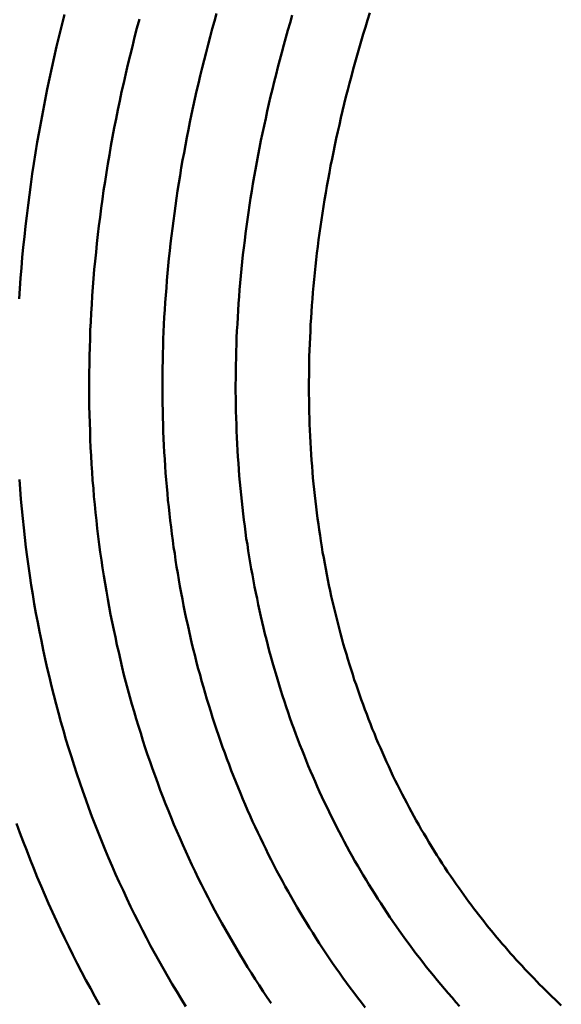
# Model space of a CAD drawing. Units: millimetres. Extents: x 0 to 1429, y 0 to 297.
# Drawn here: x 88 to 89, y 128 to 128 of the extents above; entities that cross this region are included whole.
import ezdxf

# ---------------------------------------------------------------- set-up
doc = ezdxf.new("R2010")
doc.units = ezdxf.units.MM
doc.header["$LTSCALE"] = 0.617951
doc.layers.add('NoLayerName_005', color=7, linetype='Continuous')

msp = doc.modelspace()

# ---------------------------------------------------------------- linework, layer by layer
at = {"layer": 'NoLayerName_005', "color": 3, "linetype": 'Continuous', "lineweight": 50}
for points in [[(88.200777, 128.405768), (88.198977, 128.398468), (88.197177, 128.391168), (88.195377, 128.383868), (88.193777, 128.376568), (88.192077, 128.369268), (88.190577, 128.362068), (88.188977, 128.354768), (88.187577, 128.347468), (88.186177, 128.340268), (88.184777, 128.333068), (88.183477, 128.325768), (88.182177, 128.318568), (88.180977, 128.311368), (88.179877, 128.304168), (88.178777, 128.296968), (88.177777, 128.289868), (88.176777, 128.282668), (88.175877, 128.275568), (88.174977, 128.268368), (88.174077, 128.261268), (88.173377, 128.254168), (88.172577, 128.247068), (88.171977, 128.239968), (88.171377, 128.232968), (88.170777, 128.225868), (88.170277, 128.218868), (88.169777, 128.211868)], [(88.251877, 128.402568), (88.250177, 128.396368), (88.248577, 128.390168), (88.247077, 128.383968), (88.245477, 128.377768), (88.243977, 128.371568), (88.242577, 128.365368), (88.241177, 128.359168), (88.239777, 128.352968), (88.238477, 128.346868), (88.237177, 128.340668), (88.235977, 128.334568), (88.234777, 128.328368), (88.233577, 128.322268), (88.232477, 128.316168), (88.231377, 128.310068), (88.230377, 128.303968), (88.229377, 128.297868), (88.228477, 128.291768), (88.227477, 128.285668), (88.226677, 128.279668), (88.225777, 128.273568), (88.225077, 128.267568), (88.224277, 128.261568), (88.223577, 128.255568), (88.222877, 128.249568), (88.222277, 128.243568), (88.221677, 128.237568), (88.221077, 128.231668), (88.220577, 128.225668), (88.220177, 128.219768), (88.219677, 128.213868), (88.219377, 128.207968), (88.218977, 128.202068), (88.218677, 128.196168), (88.218377, 128.190368), (88.218177, 128.184568), (88.217977, 128.178668), (88.217877, 128.172868), (88.217777, 128.167168), (88.217677, 128.161368), (88.217577, 128.155568), (88.217577, 128.149868), (88.217677, 128.144168), (88.217677, 128.138468), (88.217777, 128.132768), (88.217977, 128.127168), (88.218177, 128.121468), (88.218377, 128.115868), (88.218577, 128.110268), (88.218877, 128.104668), (88.219277, 128.099068), (88.219577, 128.093468), (88.219977, 128.087968), (88.220477, 128.082468), (88.220877, 128.076968), (88.221477, 128.071468), (88.221977, 128.065968), (88.222577, 128.060468), (88.223177, 128.055068), (88.223777, 128.049668), (88.224477, 128.044268), (88.225177, 128.038868), (88.225977, 128.033568), (88.226777, 128.028168), (88.227577, 128.022868), (88.228477, 128.017568), (88.229377, 128.012268), (88.230277, 128.006968), (88.231277, 128.001768), (88.232277, 127.996468), (88.233277, 127.991268), (88.234377, 127.986068), (88.235477, 127.980968), (88.236577, 127.975768), (88.237777, 127.970668), (88.238977, 127.965468), (88.240177, 127.960368), (88.241377, 127.955368), (88.242677, 127.950268), (88.244077, 127.945268), (88.245377, 127.940168), (88.246777, 127.935168), (88.248277, 127.930268), (88.249677, 127.925268), (88.251177, 127.920268), (88.252777, 127.915368), (88.254277, 127.910468), (88.255877, 127.905568), (88.257477, 127.900768), (88.259177, 127.895868), (88.260877, 127.891068), (88.262577, 127.886268), (88.264377, 127.881468), (88.266077, 127.876668), (88.267977, 127.871968), (88.269777, 127.867268), (88.271677, 127.862568), (88.273577, 127.857868), (88.275477, 127.853168), (88.277477, 127.848568), (88.279477, 127.843968), (88.281477, 127.839368), (88.283577, 127.834768), (88.285677, 127.830168), (88.287777, 127.825668), (88.289977, 127.821168), (88.292077, 127.816668), (88.294377, 127.812168), (88.296577, 127.807668), (88.298877, 127.803268), (88.301177, 127.798868), (88.303477, 127.794468), (88.305877, 127.790068), (88.308177, 127.785768), (88.310677, 127.781468), (88.313077, 127.777168), (88.315577, 127.772868), (88.318077, 127.768568), (88.320577, 127.764368), (88.323177, 127.760168), (88.325777, 127.755968), (88.328377, 127.751768), (88.330977, 127.747668), (88.333677, 127.743468), (88.336377, 127.739368), (88.339177, 127.735268), (88.341877, 127.731268)], [(88.304577, 128.406468), (88.303077, 128.401168), (88.301577, 128.395868), (88.300177, 128.390468), (88.298777, 128.385168), (88.297377, 128.379868), (88.296077, 128.374568), (88.294777, 128.369268), (88.293477, 128.363968), (88.292177, 128.358668), (88.290977, 128.353468), (88.289777, 128.348168), (88.288677, 128.342868), (88.287477, 128.337668), (88.286377, 128.332368), (88.285377, 128.327168), (88.284377, 128.321868), (88.283377, 128.316668), (88.282377, 128.311468), (88.281377, 128.306268), (88.280477, 128.301068), (88.279677, 128.295868), (88.278777, 128.290668), (88.277977, 128.285468), (88.277177, 128.280368), (88.276477, 128.275168), (88.275777, 128.270068), (88.275077, 128.264868), (88.274377, 128.259768), (88.273777, 128.254668), (88.273177, 128.249568), (88.272577, 128.244468), (88.272077, 128.239368), (88.271577, 128.234268), (88.271077, 128.229268), (88.270677, 128.224168), (88.270277, 128.219168), (88.269877, 128.214168), (88.269477, 128.209168), (88.269177, 128.204168), (88.268877, 128.199168), (88.268677, 128.194168), (88.268377, 128.189268), (88.268177, 128.184268), (88.268077, 128.179368), (88.267877, 128.174468), (88.267777, 128.169568), (88.267677, 128.164668), (88.267677, 128.159768), (88.267577, 128.154868), (88.267577, 128.150068), (88.267677, 128.145168), (88.267677, 128.140368), (88.267777, 128.135568), (88.267877, 128.130768), (88.268077, 128.125968), (88.268177, 128.121268), (88.268377, 128.116468), (88.268677, 128.111768), (88.268877, 128.107068), (88.269177, 128.102368), (88.269477, 128.097668), (88.269777, 128.092968), (88.270177, 128.088268), (88.270577, 128.083668), (88.270977, 128.078968), (88.271377, 128.074368), (88.271877, 128.069768), (88.272377, 128.065168), (88.272877, 128.060568), (88.273477, 128.056068), (88.274077, 128.051468), (88.274677, 128.046968), (88.275277, 128.042468), (88.275977, 128.037968), (88.276577, 128.033468), (88.277277, 128.028968), (88.278077, 128.024568), (88.278777, 128.020068), (88.279577, 128.015668), (88.280377, 128.011268), (88.281277, 128.006868), (88.282077, 128.002468), (88.282977, 127.998068), (88.283877, 127.993768), (88.284877, 127.989368), (88.285777, 127.985068), (88.286777, 127.980768), (88.287777, 127.976468), (88.288877, 127.972168), (88.289877, 127.967968), (88.290977, 127.963668), (88.292077, 127.959468), (88.293277, 127.955268), (88.294377, 127.951068), (88.295577, 127.946868), (88.296777, 127.942768), (88.297977, 127.938568), (88.299277, 127.934468), (88.300577, 127.930368), (88.301877, 127.926268), (88.303177, 127.922168), (88.304477, 127.918068), (88.305877, 127.914068), (88.307277, 127.910068), (88.308677, 127.905968), (88.310177, 127.901968), (88.311577, 127.898068), (88.313077, 127.894068), (88.314577, 127.890068), (88.316177, 127.886168), (88.317677, 127.882268), (88.319277, 127.878368), (88.320877, 127.874468), (88.322477, 127.870568), (88.324077, 127.866768), (88.325777, 127.862868), (88.327477, 127.859068), (88.329177, 127.855268), (88.330877, 127.851568), (88.332677, 127.847768), (88.334477, 127.843968), (88.336277, 127.840268), (88.338077, 127.836568), (88.339877, 127.832868), (88.341777, 127.829168), (88.343677, 127.825468), (88.345577, 127.821868), (88.347477, 127.818168), (88.349477, 127.814568), (88.351477, 127.810968), (88.353477, 127.807368), (88.355477, 127.803768), (88.357477, 127.800268), (88.359577, 127.796668), (88.361677, 127.793168), (88.363777, 127.789668), (88.365877, 127.786168), (88.367977, 127.782668), (88.370177, 127.779168), (88.372377, 127.775768), (88.374577, 127.772268), (88.376877, 127.768868), (88.379077, 127.765468), (88.381377, 127.762068), (88.383677, 127.758668), (88.385977, 127.755368), (88.388377, 127.751968)], [(88.356277, 128.405168), (88.354777, 128.400068), (88.353277, 128.395068), (88.351877, 128.389968), (88.350477, 128.384968), (88.349077, 128.379868), (88.347777, 128.374868), (88.346477, 128.369768), (88.345177, 128.364768), (88.343877, 128.359768), (88.342677, 128.354768), (88.341477, 128.349768), (88.340277, 128.344768), (88.339177, 128.339768), (88.338077, 128.334768), (88.336977, 128.329768), (88.335877, 128.324868), (88.334877, 128.319868), (88.333877, 128.314868), (88.332977, 128.309968), (88.331977, 128.305068), (88.331077, 128.300068), (88.330277, 128.295168), (88.329377, 128.290268), (88.328577, 128.285368), (88.327777, 128.280468), (88.327077, 128.275668), (88.326377, 128.270768), (88.325677, 128.265968), (88.324977, 128.261068), (88.324377, 128.256268), (88.323777, 128.251468), (88.323177, 128.246568), (88.322577, 128.241768), (88.322077, 128.237068), (88.321577, 128.232268), (88.321177, 128.227468), (88.320677, 128.222768), (88.320277, 128.217968), (88.319977, 128.213268), (88.319577, 128.208568), (88.319277, 128.203868), (88.318977, 128.199168), (88.318777, 128.194468), (88.318477, 128.189868), (88.318277, 128.185168), (88.318077, 128.180568), (88.317977, 128.175968), (88.317877, 128.171368), (88.317777, 128.166768), (88.317677, 128.162168), (88.317677, 128.157668), (88.317577, 128.153068), (88.317577, 128.148568), (88.317677, 128.144068), (88.317677, 128.139568), (88.317777, 128.135068), (88.317877, 128.130568), (88.318077, 128.126068), (88.318277, 128.121668), (88.318377, 128.117268), (88.318677, 128.112768), (88.318877, 128.108368), (88.319177, 128.104068), (88.319477, 128.099668), (88.319777, 128.095268), (88.320077, 128.090968), (88.320477, 128.086668), (88.320877, 128.082268), (88.321277, 128.077968), (88.321777, 128.073768), (88.322177, 128.069468), (88.322677, 128.065168), (88.323177, 128.060968), (88.323777, 128.056768), (88.324377, 128.052568), (88.324877, 128.048368), (88.325577, 128.044168), (88.326177, 128.039968), (88.326877, 128.035868), (88.327577, 128.031668), (88.328277, 128.027568), (88.328977, 128.023468), (88.329777, 128.019368), (88.330477, 128.015368), (88.331277, 128.011268), (88.332177, 128.007268), (88.332977, 128.003168), (88.333877, 127.999168), (88.334777, 127.995168), (88.335677, 127.991168), (88.336577, 127.987268), (88.337577, 127.983268), (88.338577, 127.979368), (88.339577, 127.975468), (88.340577, 127.971568), (88.341677, 127.967668), (88.342777, 127.963768), (88.343877, 127.959868), (88.344977, 127.956068), (88.346077, 127.952268), (88.347277, 127.948468), (88.348477, 127.944668), (88.349677, 127.940868), (88.350877, 127.937068), (88.352077, 127.933368), (88.353377, 127.929668), (88.354677, 127.925868), (88.355977, 127.922168), (88.357277, 127.918568), (88.358677, 127.914868), (88.360077, 127.911168), (88.361477, 127.907568), (88.362877, 127.903968), (88.364277, 127.900368), (88.365777, 127.896768), (88.367177, 127.893168), (88.368677, 127.889668), (88.370277, 127.886068), (88.371777, 127.882568), (88.373277, 127.879068), (88.374877, 127.875568), (88.376477, 127.872068), (88.378077, 127.868668), (88.379777, 127.865168), (88.381377, 127.861768), (88.383077, 127.858368), (88.384777, 127.854968), (88.386477, 127.851568), (88.388177, 127.848168), (88.389977, 127.844868), (88.391677, 127.841568), (88.393477, 127.838168), (88.395377, 127.834868), (88.397177, 127.831568), (88.398977, 127.828268), (88.400877, 127.825068), (88.402777, 127.821768), (88.404677, 127.818568), (88.406677, 127.815368), (88.408577, 127.812168), (88.410577, 127.808968), (88.412577, 127.805768), (88.414577, 127.802568), (88.416577, 127.799468), (88.418677, 127.796268), (88.420677, 127.793168), (88.422777, 127.790068), (88.424877, 127.786968), (88.427077, 127.783868), (88.429177, 127.780868)], [(88.409177, 128.406768), (88.407577, 128.401968), (88.406177, 128.397168), (88.404677, 128.392368), (88.403277, 128.387568), (88.401877, 128.382768), (88.400477, 128.378068), (88.399177, 128.373268), (88.397777, 128.368468), (88.396577, 128.363768), (88.395277, 128.358968), (88.394077, 128.354268), (88.392877, 128.349468), (88.391677, 128.344768), (88.390577, 128.340068), (88.389377, 128.335268), (88.388377, 128.330568), (88.387277, 128.325868), (88.386277, 128.321168), (88.385277, 128.316568), (88.384277, 128.311868), (88.383377, 128.307168), (88.382377, 128.302568), (88.381577, 128.297868), (88.380677, 128.293268), (88.379877, 128.288668), (88.379077, 128.283968), (88.378277, 128.279368), (88.377477, 128.274768), (88.376777, 128.270268), (88.376077, 128.265668), (88.375477, 128.261068), (88.374777, 128.256568), (88.374177, 128.251968), (88.373577, 128.247468), (88.373077, 128.242968), (88.372577, 128.238468), (88.372077, 128.233968), (88.371577, 128.229468), (88.371177, 128.224968), (88.370677, 128.220568), (88.370277, 128.216168), (88.369977, 128.211668), (88.369577, 128.207268), (88.369277, 128.202868), (88.369077, 128.198468), (88.368777, 128.194168), (88.368577, 128.189768), (88.368377, 128.185468), (88.368177, 128.181068), (88.367977, 128.176768), (88.367877, 128.172468), (88.367777, 128.168168), (88.367677, 128.163968), (88.367677, 128.159668), (88.367577, 128.155468), (88.367577, 128.151268), (88.367577, 128.146968), (88.367677, 128.142868), (88.367777, 128.138668), (88.367877, 128.134468), (88.367977, 128.130268), (88.368077, 128.126168), (88.368277, 128.122068), (88.368477, 128.117968), (88.368677, 128.113868), (88.368877, 128.109768), (88.369177, 128.105668), (88.369377, 128.101668), (88.369777, 128.097668), (88.370077, 128.093568), (88.370377, 128.089568), (88.370777, 128.085568), (88.371177, 128.081668), (88.371577, 128.077668), (88.372077, 128.073768), (88.372477, 128.069768), (88.372977, 128.065868), (88.373477, 128.061968), (88.374077, 128.058068), (88.374577, 128.054268), (88.375177, 128.050368), (88.375777, 128.046568), (88.376377, 128.042668), (88.376977, 128.038868), (88.377677, 128.035068), (88.378377, 128.031268), (88.379077, 128.027568), (88.379777, 128.023768), (88.380577, 128.020068), (88.381277, 128.016368), (88.382077, 128.012668), (88.382877, 128.008968), (88.383777, 128.005268), (88.384577, 128.001568), (88.385477, 127.997968), (88.386377, 127.994368), (88.387277, 127.990768), (88.388177, 127.987168), (88.389177, 127.983568), (88.390177, 127.979968), (88.391077, 127.976468), (88.392177, 127.972868), (88.393177, 127.969368), (88.394177, 127.965868), (88.395277, 127.962368), (88.396377, 127.958868), (88.397477, 127.955468), (88.398577, 127.951968), (88.399777, 127.948568), (88.400877, 127.945168), (88.402077, 127.941768), (88.403277, 127.938368), (88.404577, 127.935068), (88.405777, 127.931668), (88.407077, 127.928368), (88.408277, 127.925068), (88.409577, 127.921768), (88.410877, 127.918468), (88.412277, 127.915168), (88.413577, 127.911868), (88.414977, 127.908668), (88.416377, 127.905468), (88.417777, 127.902268), (88.419177, 127.899068), (88.420577, 127.895868), (88.422077, 127.892668), (88.423477, 127.889568), (88.424977, 127.886468), (88.426477, 127.883268), (88.428077, 127.880168), (88.429577, 127.877068), (88.431177, 127.873968), (88.432777, 127.870968), (88.434377, 127.867868), (88.435977, 127.864868), (88.437577, 127.861868), (88.439277, 127.858868), (88.440877, 127.855868), (88.442577, 127.852868), (88.444277, 127.849868), (88.445977, 127.846968), (88.447777, 127.843968), (88.449477, 127.841068), (88.451277, 127.838168), (88.453077, 127.835268), (88.454877, 127.832368), (88.456677, 127.829468), (88.458577, 127.826568), (88.460477, 127.823768), (88.462277, 127.820968), (88.464177, 127.818068), (88.466177, 127.815268), (88.468077, 127.812468), (88.470077, 127.809668)], [(88.170077, 128.088468), (88.170577, 128.081868), (88.171077, 128.075168), (88.171677, 128.068568), (88.172277, 128.061968), (88.172977, 128.055468), (88.173777, 128.048868), (88.174477, 128.042368), (88.175377, 128.035868), (88.176177, 128.029368), (88.177177, 128.022968), (88.178077, 128.016468), (88.179177, 128.010068), (88.180177, 128.003768), (88.181277, 127.997368), (88.182477, 127.991068), (88.183677, 127.984768), (88.184977, 127.978468), (88.186277, 127.972268), (88.187577, 127.966068), (88.188977, 127.959868), (88.190477, 127.953668), (88.191977, 127.947568), (88.193477, 127.941468), (88.195077, 127.935368), (88.196677, 127.929268), (88.198377, 127.923268), (88.200077, 127.917268), (88.201777, 127.911268), (88.203577, 127.905368), (88.205477, 127.899368), (88.207277, 127.893468), (88.209277, 127.887668), (88.211177, 127.881768), (88.213177, 127.875968), (88.215277, 127.870168), (88.217377, 127.864368), (88.219477, 127.858668), (88.221677, 127.852968), (88.223977, 127.847268), (88.226177, 127.841568), (88.228477, 127.835968), (88.230877, 127.830368), (88.233277, 127.824768), (88.235677, 127.819268), (88.238177, 127.813768), (88.240777, 127.808268), (88.243277, 127.802768), (88.245877, 127.797268), (88.248577, 127.791868), (88.251277, 127.786468), (88.253977, 127.781168), (88.256777, 127.775768), (88.259577, 127.770468), (88.262477, 127.765268), (88.265377, 127.759968), (88.268277, 127.754768), (88.271277, 127.749568), (88.274277, 127.744368), (88.277377, 127.739268), (88.280477, 127.734168), (88.283577, 127.729068)], [(88.168077, 127.853768), (88.170277, 127.847568), (88.172577, 127.841468), (88.174977, 127.835368), (88.177377, 127.829268), (88.179777, 127.823168), (88.182177, 127.817168), (88.184777, 127.811168), (88.187277, 127.805168), (88.189877, 127.799268), (88.192577, 127.793368), (88.195277, 127.787468), (88.197977, 127.781568), (88.200777, 127.775768), (88.203677, 127.769968), (88.206477, 127.764268), (88.209477, 127.758468), (88.212377, 127.752768), (88.215377, 127.747068), (88.218477, 127.741468), (88.221577, 127.735868), (88.224677, 127.730268)], [(88.470077, 127.809668), (88.471677, 127.807468), (88.473277, 127.805168), (88.474877, 127.802868), (88.476577, 127.800668), (88.478277, 127.798368), (88.479977, 127.796168), (88.481677, 127.793868), (88.483377, 127.791668), (88.485177, 127.789468), (88.486877, 127.787168), (88.488677, 127.784968), (88.490477, 127.782768), (88.492277, 127.780568), (88.494077, 127.778368), (88.495877, 127.776168), (88.497777, 127.773968), (88.499577, 127.771768), (88.501477, 127.769668), (88.503377, 127.767468), (88.505277, 127.765268), (88.507177, 127.763168), (88.509077, 127.760968), (88.511077, 127.758868), (88.513077, 127.756768), (88.514977, 127.754568), (88.516977, 127.752468), (88.518977, 127.750368), (88.521077, 127.748268), (88.523077, 127.746168), (88.525077, 127.744068), (88.527177, 127.741968), (88.529277, 127.739968), (88.531377, 127.737868), (88.533477, 127.735768), (88.535577, 127.733768), (88.537677, 127.731668), (88.539877, 127.729668)], [(88.429177, 127.780868), (88.431377, 127.777768), (88.433677, 127.774568), (88.435977, 127.771468), (88.438277, 127.768368), (88.440577, 127.765268), (88.442977, 127.762268), (88.445277, 127.759168), (88.447677, 127.756068), (88.450177, 127.753068), (88.452577, 127.750068), (88.455077, 127.747068), (88.457577, 127.743968), (88.460177, 127.740968), (88.462677, 127.738068), (88.465277, 127.735068), (88.467877, 127.732068), (88.470477, 127.729168)], [(88.388377, 127.751968), (88.390777, 127.748568), (88.393277, 127.745168), (88.395677, 127.741768), (88.398277, 127.738468), (88.400777, 127.735068), (88.403377, 127.731668), (88.405977, 127.728368)]]:
    msp.add_lwpolyline(points, dxfattribs=at)

doc.saveas('drawing.dxf')
